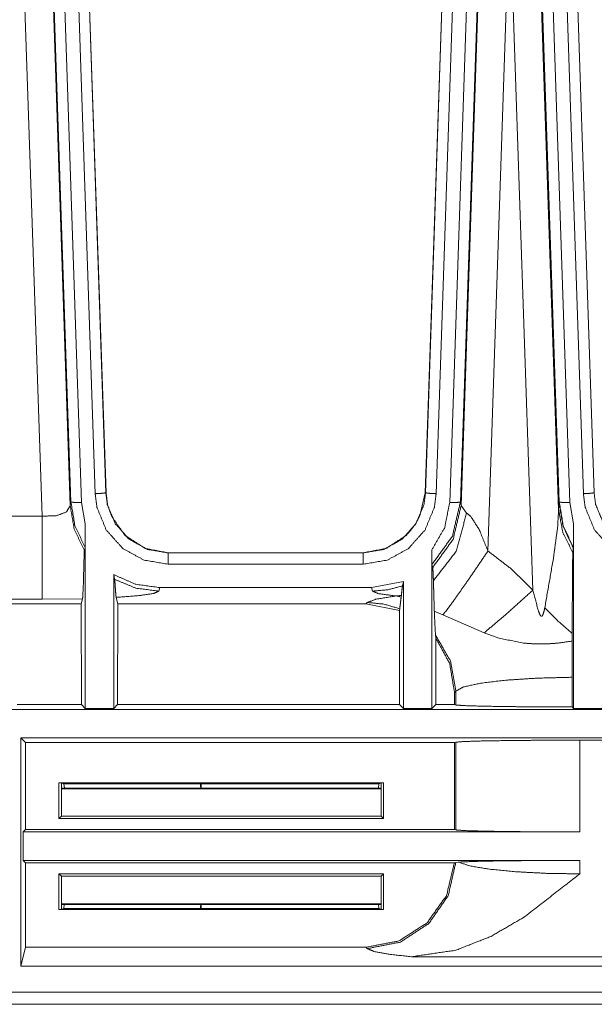
# Model space of a CAD drawing. Units: inches. Extents: x 0.56 to 9.71, y 2.86 to 7.28.
# Drawn here: x 1.09 to 1.5, y 3.6 to 4.29 of the extents above; entities that cross this region are included whole.
import ezdxf

# ---------------------------------------------------------------- set-up
doc = ezdxf.new("R2010")
doc.units = ezdxf.units.IN
doc.header["$MEASUREMENT"] = 0
doc.layers.add('1', color=7, linetype='Continuous', true_color=0xffffff)
doc.layers.add('Trimetric', color=7, linetype='Continuous', true_color=0xffffff)

msp = doc.modelspace()

# ---------------------------------------------------------------- linework, layer by layer
at = {"layer": '1', "color": 7, "linetype": 'Continuous', "lineweight": 13}
for p, q in [((1.15358, 3.96092), (1.14139, 4.32108)), ((1.39053, 4.32108), (1.37834, 3.96092)), ((1.49733, 3.96092), (1.48514, 4.32108)), ((1.10864, 3.94442), (1.09616, 4.31333)), ((1.11614, 4.31278), (1.12836, 3.95181)), ((1.12889, 3.95431), (1.11674, 4.31353)), ((1.12423, 4.31333), (1.13638, 3.9541)), ((1.14591, 3.9602), (1.13396, 4.31333)), ((1.14145, 4.31403), (1.1534, 3.96091)), ((1.37852, 3.96091), (1.39047, 4.31403)), ((1.39796, 4.31333), (1.38601, 3.9602)), ((1.39553, 3.9541), (1.40769, 4.31333)), ((1.41518, 4.31353), (1.40303, 3.95431)), ((1.40356, 3.95181), (1.41578, 4.31278)), ((1.43576, 4.31333), (1.42245, 3.91988)), ((1.45415, 3.89235), (1.43991, 4.31333)), ((1.45989, 4.31278), (1.4722, 3.94903)), ((1.47264, 3.95431), (1.46049, 4.31353)), ((1.46798, 4.31333), (1.48013, 3.9541)), ((1.48966, 3.9602), (1.47771, 4.31333)), ((1.4852, 4.31403), (1.49715, 3.96091)), ((1.12836, 3.95181), (1.12889, 3.95431)), ((1.1534, 3.96091), (1.15358, 3.96092)), ((1.1534, 3.96091), (1.1534, 3.96091)), ((1.15358, 3.96092), (1.15358, 3.96078)), ((1.37834, 3.96092), (1.37852, 3.96091)), ((1.37834, 3.96078), (1.37834, 3.96092)), ((1.37852, 3.96091), (1.37852, 3.96091)), ((1.40303, 3.95431), (1.40356, 3.95181)), ((1.47249, 3.95361), (1.47264, 3.95431)), ((1.49715, 3.96091), (1.49733, 3.96092)), ((1.49715, 3.96091), (1.49715, 3.96091)), ((1.49733, 3.96092), (1.49733, 3.96078)), ((1.13638, 3.9541), (1.139, 3.93902)), ((1.40356, 3.95181), (1.40743, 3.94658)), ((1.4722, 3.94903), (1.47249, 3.95361)), ((1.48013, 3.9541), (1.48275, 3.93902)), ((1.07953, 3.94442), (1.10864, 3.94442)), ((1.139, 3.80908), (1.139, 3.93902)), ((1.48275, 3.93902), (1.48275, 3.80908)), ((1.13888, 3.92233), (1.13832, 3.92021)), ((1.38292, 3.92069), (1.38292, 3.80908)), ((1.48219, 3.91868), (1.48252, 3.92191)), ((1.48252, 3.92191), (1.48263, 3.92233)), ((1.19726, 3.91864), (1.33466, 3.91864)), ((1.19726, 3.91864), (1.19726, 3.91856)), ((1.19726, 3.91856), (1.33466, 3.91856)), ((1.33466, 3.91856), (1.33466, 3.91864)), ((1.33466, 3.9106), (1.19726, 3.9106)), ((1.38357, 3.90829), (1.38303, 3.91038)), ((1.15964, 3.89999), (1.159, 3.90326)), ((1.159, 3.90326), (1.159, 3.80908)), ((1.19135, 3.89417), (1.19081, 3.89165)), ((1.19135, 3.89417), (1.34057, 3.89417)), ((1.34057, 3.89417), (1.36292, 3.89833)), ((1.34111, 3.89165), (1.34057, 3.89417)), ((1.36292, 3.89833), (1.36229, 3.89536)), ((1.36292, 3.80908), (1.36292, 3.89833)), ((1.10864, 3.88596), (1.08208, 3.88596)), ((1.13705, 3.88631), (1.10864, 3.88596)), ((1.13705, 3.88631), (1.13616, 3.88274)), ((1.16184, 3.88274), (1.16072, 3.88726)), ((1.36131, 3.88733), (1.35766, 3.88825)), ((1.3615, 3.88864), (1.36131, 3.88733)), ((1.08353, 3.88274), (1.13616, 3.88274)), ((1.13624, 3.81184), (1.13616, 3.88274)), ((1.16184, 3.88274), (1.16176, 3.81184)), ((1.16184, 3.88274), (1.33655, 3.88274)), ((1.33655, 3.88274), (1.3375, 3.88369)), ((1.36008, 3.87814), (1.33655, 3.88274)), ((1.36008, 3.87814), (1.3603, 3.87926)), ((1.36015, 3.81184), (1.36008, 3.87814)), ((1.39078, 3.87492), (1.38469, 3.8776)), ((1.41974, 3.86227), (1.39078, 3.87492)), ((1.38553, 3.86086), (1.38573, 3.85875)), ((1.38573, 3.85875), (1.38568, 3.81184)), ((1.48169, 3.85659), (1.48172, 3.86196)), ((1.48165, 3.81018), (1.48162, 3.83108)), ((1.39985, 3.82134), (1.3989, 3.82039)), ((1.3989, 3.81184), (1.3989, 3.82039)), ((1.39985, 3.8116), (1.39985, 3.82134)), ((1.13624, 3.81184), (1.09098, 3.81184)), ((1.13624, 3.81184), (1.139, 3.80908)), ((1.159, 3.80908), (1.139, 3.80908)), ((1.159, 3.80908), (1.16176, 3.81184)), ((1.36015, 3.81184), (1.16176, 3.81184)), ((1.36015, 3.81184), (1.36292, 3.80908)), ((1.38292, 3.80908), (1.36292, 3.80908)), ((1.38292, 3.80908), (1.38568, 3.81184)), ((1.3989, 3.81184), (1.38568, 3.81184)), ((1.3989, 3.81184), (1.39985, 3.8116)), ((1.48275, 3.80908), (1.48165, 3.81018)), ((1.48275, 3.80908), (1.50275, 3.80908)), ((5.16218, 3.80852), (0.80724, 3.80852)), ((1.09359, 3.62787), (1.09359, 3.78852)), ((1.09359, 3.78852), (1.59975, 3.78852)), ((1.09359, 3.78852), (1.0969, 3.78521)), ((1.0969, 3.72395), (1.0969, 3.78521)), ((1.0969, 3.78521), (1.3989, 3.78521)), ((1.39985, 3.78544), (1.3989, 3.78521)), ((1.3989, 3.72395), (1.3989, 3.78521)), ((1.39985, 3.72372), (1.39985, 3.78544)), ((1.48714, 3.78686), (1.48714, 3.7223)), ((1.59809, 3.78686), (1.48714, 3.78686)), ((1.12046, 3.73168), (1.12046, 3.75694)), ((1.34896, 3.75694), (1.12046, 3.75694)), ((1.12046, 3.75694), (1.12221, 3.7565)), ((1.12221, 3.73342), (1.12221, 3.7565)), ((1.12221, 3.7565), (1.12392, 3.75608)), ((1.12392, 3.75608), (1.22009, 3.75613)), ((1.12424, 3.75298), (1.12392, 3.75608)), ((1.22009, 3.75613), (1.22052, 3.75613)), ((1.22052, 3.75613), (1.34573, 3.75613)), ((1.34573, 3.75613), (1.34542, 3.75298)), ((1.34721, 3.7565), (1.34573, 3.75613)), ((1.34896, 3.75694), (1.34721, 3.7565)), ((1.34721, 3.73342), (1.34721, 3.7565)), ((1.34896, 3.73168), (1.34896, 3.75694)), ((1.34721, 3.75298), (1.12221, 3.75298)), ((1.34721, 3.75254), (1.12221, 3.75254)), ((1.12046, 3.73168), (1.12221, 3.73342)), ((1.34721, 3.73342), (1.12221, 3.73342)), ((1.34896, 3.73168), (1.34721, 3.73342)), ((1.34896, 3.73168), (1.12046, 3.73168)), ((1.09525, 3.7223), (1.0969, 3.72395)), ((1.48714, 3.7223), (1.09525, 3.7223)), ((1.09525, 3.7223), (1.09525, 3.70229)), ((1.3989, 3.72395), (1.0969, 3.72395)), ((1.3989, 3.72395), (1.39985, 3.72372)), ((1.09525, 3.70229), (1.48714, 3.70229)), ((1.0969, 3.70064), (1.09525, 3.70229)), ((1.0969, 3.70064), (1.39883, 3.70064)), ((1.0969, 3.64116), (1.0969, 3.70064)), ((1.39883, 3.70064), (1.39982, 3.70087)), ((1.39982, 3.70087), (1.40158, 3.70109)), ((1.48714, 3.70229), (1.48714, 3.6928)), ((1.12046, 3.66766), (1.12046, 3.69292)), ((1.12046, 3.69292), (1.34896, 3.69292)), ((1.12046, 3.69292), (1.12221, 3.69117)), ((1.12221, 3.69117), (1.34721, 3.69117)), ((1.12221, 3.6681), (1.12221, 3.69117)), ((1.34896, 3.69292), (1.34721, 3.69117)), ((1.34721, 3.6681), (1.34721, 3.69117)), ((1.34896, 3.66766), (1.34896, 3.69292)), ((1.34721, 3.67179), (1.12221, 3.67179)), ((1.34721, 3.67135), (1.12221, 3.67135)), ((1.12392, 3.66852), (1.12423, 3.67135)), ((1.34542, 3.67135), (1.34573, 3.66846)), ((1.12046, 3.66766), (1.12221, 3.6681)), ((1.12046, 3.66766), (1.34896, 3.66766)), ((1.12221, 3.6681), (1.12392, 3.66852)), ((1.22009, 3.66846), (1.12392, 3.66852)), ((1.22052, 3.66846), (1.22009, 3.66846)), ((1.34573, 3.66846), (1.22052, 3.66846)), ((1.34721, 3.6681), (1.34573, 3.66846)), ((1.34896, 3.66766), (1.34721, 3.6681)), ((1.0969, 3.64116), (1.09359, 3.62787)), ((1.33655, 3.64116), (1.0969, 3.64116)), ((1.3375, 3.64021), (1.33655, 3.64116)), ((1.59809, 3.63452), (1.36855, 3.63452)), ((1.59975, 3.62787), (1.09359, 3.62787)), ((0.79223, 3.60959), (5.17721, 3.60959)), ((2.85016, 3.60113), (1.02525, 3.60113)), ((2.83928, 3.6012), (1.03368, 3.6012)), ((2.83928, 3.60107), (1.03368, 3.60107))]:
    msp.add_line(p, q, dxfattribs=at)
for points, knots in [([(1.13888, 3.92233), (1.13173, 3.93763), (1.12889, 3.95431)], [0, 0, 0.499699, 1, 1]), ([(1.13639, 3.9541), (1.13114, 3.95406), (1.12889, 3.95431)], [0, 0, 0.699033, 1, 1]), ([(1.1534, 3.96091), (1.15289, 3.96074), (1.1516, 3.96056), (1.14967, 3.96039), (1.14731, 3.96025), (1.14686, 3.96023), (1.14591, 3.9602)], [0, 0, 0.070537, 0.243385, 0.500671, 0.813733, 0.873646, 1, 1]), ([(1.19726, 3.9106), (1.18032, 3.91348), (1.16525, 3.92181), (1.15378, 3.93465), (1.14717, 3.95059), (1.14591, 3.9602)], [0, 0, 0.218808, 0.437892, 0.657019, 0.876652, 1, 1]), ([(1.1534, 3.96091), (1.1534, 3.96091), (1.15448, 3.95271), (1.16013, 3.93909), (1.16993, 3.92813), (1.18279, 3.92102), (1.19726, 3.91856)], [0, 0, 0.000006, 0.123299, 0.343044, 0.56219, 0.781232, 1, 1]), ([(1.15358, 3.96092), (1.15481, 3.95203), (1.15733, 3.94463), (1.1669, 3.93093), (1.18106, 3.92176), (1.19726, 3.91864)], [0, 0, 0.134153, 0.251156, 0.500941, 0.753284, 1, 1]), ([(1.33466, 3.91856), (1.33466, 3.91856), (1.34913, 3.92103), (1.36199, 3.92814), (1.37179, 3.9391), (1.37744, 3.95272), (1.37852, 3.96091), (1.37852, 3.96091)], [0, 0, 0.000008, 0.21888, 0.437924, 0.65707, 0.876812, 0.999994, 1, 1]), ([(1.33466, 3.91864), (1.35086, 3.92176), (1.36502, 3.93093), (1.37032, 3.93711), (1.37459, 3.94463), (1.37834, 3.96092)], [0, 0, 0.246709, 0.499054, 0.620764, 0.749991, 1, 1]), ([(1.38601, 3.9602), (1.38475, 3.9506), (1.37814, 3.93466), (1.36667, 3.92182), (1.35161, 3.91349), (1.33466, 3.9106)], [0, 0, 0.123232, 0.342867, 0.561994, 0.781079, 1, 1]), ([(1.38601, 3.9602), (1.38506, 3.96023), (1.38461, 3.96025), (1.38225, 3.96039), (1.38032, 3.96056), (1.37903, 3.96074), (1.37852, 3.96091)], [0, 0, 0.126354, 0.186267, 0.499329, 0.756615, 0.929463, 1, 1]), ([(1.40303, 3.95431), (1.3974, 3.93033), (1.38303, 3.91038)], [0, 0, 0.500506, 1, 1]), ([(1.39553, 3.9541), (1.40078, 3.95406), (1.40303, 3.95431)], [0, 0, 0.69902, 1, 1]), ([(1.48263, 3.92233), (1.47548, 3.93763), (1.47264, 3.95431)], [0, 0, 0.499699, 1, 1]), ([(1.48014, 3.9541), (1.47489, 3.95406), (1.47264, 3.95431)], [0, 0, 0.699033, 1, 1]), ([(1.49715, 3.96091), (1.49664, 3.96074), (1.49535, 3.96056), (1.49342, 3.96039), (1.49106, 3.96025), (1.49061, 3.96023), (1.48966, 3.9602)], [0, 0, 0.070537, 0.243385, 0.500671, 0.813733, 0.873646, 1, 1]), ([(1.54101, 3.9106), (1.52407, 3.91348), (1.509, 3.92181), (1.49753, 3.93465), (1.49092, 3.95059), (1.48966, 3.9602)], [0, 0, 0.218808, 0.437892, 0.657019, 0.876652, 1, 1]), ([(1.49715, 3.96091), (1.49715, 3.96091), (1.49823, 3.95271), (1.50388, 3.93909), (1.51368, 3.92813), (1.52654, 3.92102), (1.54101, 3.91856)], [0, 0, 0.000006, 0.123299, 0.343044, 0.56219, 0.781232, 1, 1]), ([(1.10864, 3.94442), (1.11852, 3.94465), (1.12572, 3.94735), (1.12836, 3.95181)], [0, 0, 0.434203, 0.77205, 1, 1]), ([(1.12836, 3.95181), (1.1312, 3.93534), (1.13832, 3.92021)], [0, 0, 0.499854, 1, 1]), ([(1.38292, 3.92068), (1.39198, 3.93633), (1.39553, 3.9541)], [0, 0, 0.499519, 1, 1]), ([(1.40356, 3.95181), (1.39792, 3.92807), (1.38357, 3.90829)], [0, 0, 0.499766, 1, 1]), ([(1.46247, 3.87997), (1.46865, 3.9155), (1.47146, 3.93653), (1.4722, 3.94903)], [0, 0, 0.516555, 0.820603, 1, 1]), ([(1.4722, 3.94903), (1.47507, 3.93321), (1.48219, 3.91868)], [0, 0, 0.498325, 1, 1]), ([(1.47249, 3.95361), (1.47535, 3.93708), (1.48252, 3.92191)], [0, 0, 0.499852, 1, 1]), ([(1.10864, 3.94442), (1.10864, 3.90428), (1.10864, 3.88596)], [0, 0, 0.686601, 1, 1]), ([(1.40743, 3.94658), (1.40005, 3.91966), (1.38407, 3.89901)], [0, 0, 0.51675, 1, 1]), ([(1.40743, 3.94658), (1.41022, 3.94428), (1.41068, 3.94378), (1.41622, 3.93507), (1.41654, 3.93441), (1.42245, 3.91988)], [0, 0, 0.11649, 0.138544, 0.470917, 0.49455, 1, 1]), ([(1.139, 3.93902), (1.13899, 3.9312), (1.13897, 3.92654), (1.13894, 3.92423), (1.13892, 3.92293), (1.13889, 3.92239), (1.13888, 3.92233)], [0, 0, 0.468704, 0.747706, 0.886238, 0.963868, 0.996186, 1, 1]), ([(1.48275, 3.93902), (1.48274, 3.9312), (1.48272, 3.92654), (1.48269, 3.92423), (1.48267, 3.92293), (1.48264, 3.92239), (1.48263, 3.92233)], [0, 0, 0.468704, 0.747706, 0.886238, 0.963868, 0.996186, 1, 1]), ([(1.13832, 3.92021), (1.13817, 3.91755), (1.1379, 3.90747), (1.13764, 3.89698), (1.13719, 3.88733), (1.13705, 3.88631)], [0, 0, 0.078361, 0.375696, 0.684801, 0.969806, 1, 1]), ([(1.38303, 3.91038), (1.383, 3.91091), (1.38297, 3.91207), (1.38294, 3.91443), (1.38292, 3.91846), (1.38292, 3.92068)], [0, 0, 0.051437, 0.164345, 0.393465, 0.784084, 1, 1]), ([(1.42245, 3.91988), (1.40949, 3.90082), (1.3984, 3.88508), (1.39078, 3.87492)], [0, 0, 0.418908, 0.769024, 1, 1]), ([(1.42245, 3.91988), (1.43902, 3.90718), (1.45415, 3.89235)], [0, 0, 0.496215, 1, 1]), ([(1.48172, 3.86196), (1.48195, 3.90075), (1.48207, 3.91305), (1.48213, 3.91668), (1.48218, 3.91847), (1.48219, 3.91868)], [0, 0, 0.683903, 0.900777, 0.964683, 0.996272, 1, 1]), ([(1.38407, 3.89901), (1.38383, 3.90488), (1.38357, 3.90829)], [0, 0, 0.631595, 1, 1]), ([(1.159, 3.90326), (1.17455, 3.89648), (1.19135, 3.89416)], [0, 0, 0.500118, 1, 1]), ([(1.15964, 3.89999), (1.17468, 3.89378), (1.19081, 3.89165)], [0, 0, 0.499986, 1, 1]), ([(1.16072, 3.88726), (1.16045, 3.88947), (1.16018, 3.89327), (1.15991, 3.89733), (1.15964, 3.89999)], [0, 0, 0.173956, 0.47238, 0.79068, 1, 1]), ([(1.38469, 3.8776), (1.38438, 3.88778), (1.38422, 3.89375), (1.38407, 3.89901)], [0, 0, 0.475437, 0.754193, 1, 1]), ([(1.36229, 3.89536), (1.35186, 3.89259), (1.34111, 3.89165)], [0, 0, 0.500011, 1, 1]), ([(1.36229, 3.89536), (1.36189, 3.89224), (1.3615, 3.88864)], [0, 0, 0.464824, 1, 1]), ([(1.45415, 3.89235), (1.4353, 3.8755), (1.41974, 3.86227)], [0, 0, 0.553117, 1, 1]), ([(1.45415, 3.89235), (1.45761, 3.87888), (1.45904, 3.87505), (1.45962, 3.87421), (1.45984, 3.87403), (1.46003, 3.87395), (1.46021, 3.87394), (1.46037, 3.87399), (1.46059, 3.87416), (1.46099, 3.87473), (1.46189, 3.87737), (1.46247, 3.87997)], [0, 0, 0.528822, 0.68449, 0.723493, 0.734313, 0.742211, 0.748813, 0.755368, 0.765767, 0.792231, 0.898484, 1, 1]), ([(1.19081, 3.89165), (1.18703, 3.89), (1.17671, 3.88849), (1.16072, 3.88726)], [0, 0, 0.13482, 0.475586, 1, 1]), ([(1.3375, 3.88369), (1.34382, 3.88605), (1.35766, 3.88825)], [0, 0, 0.324738, 1, 1]), ([(1.35766, 3.88825), (1.34555, 3.88986), (1.34111, 3.89165)], [0, 0, 0.718471, 1, 1]), ([(1.3615, 3.88864), (1.35958, 3.8884), (1.35766, 3.88825)], [0, 0, 0.500822, 1, 1]), ([(1.3603, 3.87926), (1.36081, 3.88302), (1.36131, 3.88732)], [0, 0, 0.466615, 1, 1]), ([(1.3603, 3.87926), (1.3491, 3.88254), (1.3375, 3.88369)], [0, 0, 0.500206, 1, 1]), ([(1.46247, 3.87997), (1.47175, 3.87066), (1.48172, 3.86196)], [0, 0, 0.498419, 1, 1]), ([(1.38469, 3.8776), (1.3851, 3.86813), (1.38553, 3.86086)], [0, 0, 0.565724, 1, 1]), ([(1.39985, 3.82134), (1.39611, 3.84233), (1.38553, 3.86086)], [0, 0, 0.499686, 1, 1]), ([(1.3989, 3.82039), (1.39551, 3.84068), (1.38573, 3.85875)], [0, 0, 0.500316, 1, 1]), ([(1.48169, 3.85659), (1.48142, 3.85653), (1.47189, 3.85513), (1.46415, 3.85455), (1.4561, 3.85451), (1.44744, 3.85514), (1.43024, 3.85859), (1.41974, 3.86227)], [0, 0, 0.004389, 0.157035, 0.280104, 0.407767, 0.545465, 0.823601, 1, 1]), ([(1.48169, 3.85659), (1.48163, 3.8404), (1.48162, 3.83108)], [0, 0, 0.634596, 1, 1]), ([(1.48162, 3.83108), (1.45708, 3.83046), (1.43501, 3.82903), (1.41721, 3.82691), (1.40516, 3.82428), (1.39985, 3.82134)], [0, 0, 0.295802, 0.562321, 0.778209, 0.926818, 1, 1]), ([(1.39985, 3.8116), (1.40517, 3.81117), (1.41722, 3.81079), (1.43502, 3.81048), (1.4571, 3.81027), (1.48165, 3.81018)], [0, 0, 0.0652, 0.212577, 0.430123, 0.699984, 1, 1]), ([(1.48713, 3.78686), (1.46126, 3.7868), (1.4377, 3.7866), (1.41856, 3.78629), (1.40556, 3.78589), (1.39985, 3.78544)], [0, 0, 0.29634, 0.566183, 0.785405, 0.934422, 1, 1]), ([(1.22025, 3.75298), (1.22018, 3.75525), (1.22009, 3.75613)], [0, 0, 0.717629, 1, 1]), ([(1.39985, 3.72372), (1.40556, 3.72327), (1.41856, 3.72287), (1.4377, 3.72256), (1.46126, 3.72236), (1.48713, 3.7223)], [0, 0, 0.065579, 0.214595, 0.433817, 0.703661, 1, 1]), ([(1.33655, 3.64116), (1.35977, 3.64563), (1.37963, 3.6584), (1.3933, 3.67765), (1.39883, 3.70064)], [0, 0, 0.25018, 0.500035, 0.749868, 1, 1]), ([(1.39982, 3.70087), (1.39452, 3.6776), (1.38088, 3.65798), (1.3609, 3.64488), (1.3375, 3.64021)], [0, 0, 0.24986, 0.500021, 0.750173, 1, 1]), ([(1.48713, 3.7023), (1.45796, 3.70221), (1.43213, 3.70196), (1.41259, 3.70157), (1.40158, 3.70109)], [0, 0, 0.340893, 0.642798, 0.871193, 1, 1]), ([(1.40158, 3.70109), (1.40965, 3.69842), (1.42342, 3.6961), (1.44186, 3.69431), (1.46364, 3.69318), (1.48713, 3.6928)], [0, 0, 0.098526, 0.260268, 0.475021, 0.727657, 1, 1]), ([(1.48713, 3.6928), (1.48699, 3.69268), (1.44772, 3.66229), (1.42462, 3.64885), (1.3998, 3.63912), (1.36855, 3.63452)], [0, 0, 0.001376, 0.369732, 0.567963, 0.765695, 1, 1]), ([(1.22009, 3.66846), (1.22018, 3.66927), (1.22024, 3.67135)], [0, 0, 0.280471, 1, 1]), ([(1.36855, 3.63452), (1.3529, 3.63626), (1.34242, 3.63818), (1.3375, 3.64021)], [0, 0, 0.49627, 0.832274, 1, 1])]:
    msp.add_open_spline(points, degree=1, knots=knots, dxfattribs=at)
for points in [[(1.19726, 3.91856), (1.19726, 3.9106)], [(1.33466, 3.91856), (1.33466, 3.9106)], [(1.22052, 3.75298), (1.22052, 3.75613)], [(1.22052, 3.66846), (1.22052, 3.67135)]]:
    msp.add_open_spline(points, degree=1, dxfattribs=at)
at = {"layer": 'Trimetric', "color": 7, "linetype": 'Continuous', "lineweight": 13}
for p, q in [((1.15358, 3.96092), (1.14139, 4.32108)), ((1.39053, 4.32108), (1.37834, 3.96092)), ((1.49733, 3.96092), (1.48514, 4.32108)), ((1.10864, 3.94442), (1.09616, 4.31333)), ((1.11614, 4.31278), (1.12836, 3.95181)), ((1.12889, 3.95431), (1.11674, 4.31353)), ((1.12423, 4.31333), (1.13638, 3.9541)), ((1.14591, 3.9602), (1.13396, 4.31333)), ((1.14145, 4.31403), (1.1534, 3.96091)), ((1.37852, 3.96091), (1.39047, 4.31403)), ((1.39796, 4.31333), (1.38601, 3.9602)), ((1.39553, 3.9541), (1.40769, 4.31333)), ((1.41518, 4.31353), (1.40303, 3.95431)), ((1.40356, 3.95181), (1.41578, 4.31278)), ((1.43576, 4.31333), (1.42245, 3.91988)), ((1.45415, 3.89235), (1.43991, 4.31333)), ((1.45989, 4.31278), (1.4722, 3.94903)), ((1.47264, 3.95431), (1.46049, 4.31353)), ((1.46798, 4.31333), (1.48013, 3.9541)), ((1.48966, 3.9602), (1.47771, 4.31333)), ((1.4852, 4.31403), (1.49715, 3.96091)), ((1.12836, 3.95181), (1.12889, 3.95431)), ((1.1534, 3.96091), (1.15358, 3.96092)), ((1.1534, 3.96091), (1.1534, 3.96091)), ((1.15358, 3.96092), (1.15358, 3.96078)), ((1.37834, 3.96092), (1.37852, 3.96091)), ((1.37834, 3.96078), (1.37834, 3.96092)), ((1.37852, 3.96091), (1.37852, 3.96091)), ((1.40303, 3.95431), (1.40356, 3.95181)), ((1.47249, 3.95361), (1.47264, 3.95431)), ((1.49715, 3.96091), (1.49733, 3.96092)), ((1.49715, 3.96091), (1.49715, 3.96091)), ((1.49733, 3.96092), (1.49733, 3.96078)), ((1.13638, 3.9541), (1.139, 3.93902)), ((1.40356, 3.95181), (1.40743, 3.94658)), ((1.4722, 3.94903), (1.47249, 3.95361)), ((1.48013, 3.9541), (1.48275, 3.93902)), ((1.07953, 3.94442), (1.10864, 3.94442)), ((1.139, 3.80908), (1.139, 3.93902)), ((1.48275, 3.93902), (1.48275, 3.80908)), ((1.13888, 3.92233), (1.13832, 3.92021)), ((1.38292, 3.92069), (1.38292, 3.80908)), ((1.48219, 3.91868), (1.48252, 3.92191)), ((1.48252, 3.92191), (1.48263, 3.92233)), ((1.19726, 3.91864), (1.33466, 3.91864)), ((1.19726, 3.91864), (1.19726, 3.91856)), ((1.19726, 3.91856), (1.33466, 3.91856)), ((1.33466, 3.91856), (1.33466, 3.91864)), ((1.33466, 3.9106), (1.19726, 3.9106)), ((1.38357, 3.90829), (1.38303, 3.91038)), ((1.15964, 3.89999), (1.159, 3.90326)), ((1.159, 3.90326), (1.159, 3.80908)), ((1.19135, 3.89417), (1.19081, 3.89165)), ((1.19135, 3.89417), (1.34057, 3.89417)), ((1.34057, 3.89417), (1.36292, 3.89833)), ((1.34111, 3.89165), (1.34057, 3.89417)), ((1.36292, 3.89833), (1.36229, 3.89536)), ((1.36292, 3.80908), (1.36292, 3.89833)), ((1.10864, 3.88596), (1.08208, 3.88596)), ((1.13705, 3.88631), (1.10864, 3.88596)), ((1.13705, 3.88631), (1.13616, 3.88274)), ((1.16184, 3.88274), (1.16072, 3.88726)), ((1.36131, 3.88733), (1.35766, 3.88825)), ((1.3615, 3.88864), (1.36131, 3.88733)), ((1.08353, 3.88274), (1.13616, 3.88274)), ((1.13624, 3.81184), (1.13616, 3.88274)), ((1.16184, 3.88274), (1.16176, 3.81184)), ((1.16184, 3.88274), (1.33655, 3.88274)), ((1.33655, 3.88274), (1.3375, 3.88369)), ((1.36008, 3.87814), (1.33655, 3.88274)), ((1.36008, 3.87814), (1.3603, 3.87926)), ((1.36015, 3.81184), (1.36008, 3.87814)), ((1.39078, 3.87492), (1.38469, 3.8776)), ((1.41974, 3.86227), (1.39078, 3.87492)), ((1.38553, 3.86086), (1.38573, 3.85875)), ((1.38573, 3.85875), (1.38568, 3.81184)), ((1.48169, 3.85659), (1.48172, 3.86196)), ((1.48165, 3.81018), (1.48162, 3.83108)), ((1.39985, 3.82134), (1.3989, 3.82039)), ((1.3989, 3.81184), (1.3989, 3.82039)), ((1.39985, 3.8116), (1.39985, 3.82134)), ((1.13624, 3.81184), (1.09098, 3.81184)), ((1.13624, 3.81184), (1.139, 3.80908)), ((1.159, 3.80908), (1.139, 3.80908)), ((1.159, 3.80908), (1.16176, 3.81184)), ((1.36015, 3.81184), (1.16176, 3.81184)), ((1.36015, 3.81184), (1.36292, 3.80908)), ((1.38292, 3.80908), (1.36292, 3.80908)), ((1.38292, 3.80908), (1.38568, 3.81184)), ((1.3989, 3.81184), (1.38568, 3.81184)), ((1.3989, 3.81184), (1.39985, 3.8116)), ((1.48275, 3.80908), (1.48165, 3.81018)), ((1.48275, 3.80908), (1.50275, 3.80908)), ((5.16218, 3.80852), (0.80724, 3.80852)), ((1.09359, 3.62787), (1.09359, 3.78852)), ((1.09359, 3.78852), (1.59975, 3.78852)), ((1.09359, 3.78852), (1.0969, 3.78521)), ((1.0969, 3.72395), (1.0969, 3.78521)), ((1.0969, 3.78521), (1.3989, 3.78521)), ((1.39985, 3.78544), (1.3989, 3.78521)), ((1.3989, 3.72395), (1.3989, 3.78521)), ((1.39985, 3.72372), (1.39985, 3.78544)), ((1.48714, 3.78686), (1.48714, 3.7223)), ((1.59809, 3.78686), (1.48714, 3.78686)), ((1.12046, 3.73168), (1.12046, 3.75694)), ((1.34896, 3.75694), (1.12046, 3.75694)), ((1.12046, 3.75694), (1.12221, 3.7565)), ((1.12221, 3.73342), (1.12221, 3.7565)), ((1.12221, 3.7565), (1.12392, 3.75608)), ((1.12392, 3.75608), (1.22009, 3.75613)), ((1.12424, 3.75298), (1.12392, 3.75608)), ((1.22009, 3.75613), (1.22052, 3.75613)), ((1.22052, 3.75613), (1.34573, 3.75613)), ((1.34573, 3.75613), (1.34542, 3.75298)), ((1.34721, 3.7565), (1.34573, 3.75613)), ((1.34896, 3.75694), (1.34721, 3.7565)), ((1.34721, 3.73342), (1.34721, 3.7565)), ((1.34896, 3.73168), (1.34896, 3.75694)), ((1.34721, 3.75298), (1.12221, 3.75298)), ((1.34721, 3.75254), (1.12221, 3.75254)), ((1.12046, 3.73168), (1.12221, 3.73342)), ((1.34721, 3.73342), (1.12221, 3.73342)), ((1.34896, 3.73168), (1.34721, 3.73342)), ((1.34896, 3.73168), (1.12046, 3.73168)), ((1.09525, 3.7223), (1.0969, 3.72395)), ((1.48714, 3.7223), (1.09525, 3.7223)), ((1.09525, 3.7223), (1.09525, 3.70229)), ((1.3989, 3.72395), (1.0969, 3.72395)), ((1.3989, 3.72395), (1.39985, 3.72372)), ((1.09525, 3.70229), (1.48714, 3.70229)), ((1.0969, 3.70064), (1.09525, 3.70229)), ((1.0969, 3.70064), (1.39883, 3.70064)), ((1.0969, 3.64116), (1.0969, 3.70064)), ((1.39883, 3.70064), (1.39982, 3.70087)), ((1.39982, 3.70087), (1.40158, 3.70109)), ((1.48714, 3.70229), (1.48714, 3.6928)), ((1.12046, 3.66766), (1.12046, 3.69292)), ((1.12046, 3.69292), (1.34896, 3.69292)), ((1.12046, 3.69292), (1.12221, 3.69117)), ((1.12221, 3.69117), (1.34721, 3.69117)), ((1.12221, 3.6681), (1.12221, 3.69117)), ((1.34896, 3.69292), (1.34721, 3.69117)), ((1.34721, 3.6681), (1.34721, 3.69117)), ((1.34896, 3.66766), (1.34896, 3.69292)), ((1.34721, 3.67179), (1.12221, 3.67179)), ((1.34721, 3.67135), (1.12221, 3.67135)), ((1.12392, 3.66852), (1.12423, 3.67135)), ((1.34542, 3.67135), (1.34573, 3.66846)), ((1.12046, 3.66766), (1.12221, 3.6681)), ((1.12046, 3.66766), (1.34896, 3.66766)), ((1.12221, 3.6681), (1.12392, 3.66852)), ((1.22009, 3.66846), (1.12392, 3.66852)), ((1.22052, 3.66846), (1.22009, 3.66846)), ((1.34573, 3.66846), (1.22052, 3.66846)), ((1.34721, 3.6681), (1.34573, 3.66846)), ((1.34896, 3.66766), (1.34721, 3.6681)), ((1.0969, 3.64116), (1.09359, 3.62787)), ((1.33655, 3.64116), (1.0969, 3.64116)), ((1.3375, 3.64021), (1.33655, 3.64116)), ((1.59809, 3.63452), (1.36855, 3.63452)), ((1.59975, 3.62787), (1.09359, 3.62787)), ((0.79223, 3.60959), (5.17721, 3.60959)), ((2.85016, 3.60113), (1.02525, 3.60113)), ((2.83928, 3.6012), (1.03368, 3.6012)), ((2.83928, 3.60107), (1.03368, 3.60107))]:
    msp.add_line(p, q, dxfattribs=at)
for points, knots in [([(1.13888, 3.92233), (1.13173, 3.93763), (1.12889, 3.95431)], [0, 0, 0.499699, 1, 1]), ([(1.13639, 3.9541), (1.13114, 3.95406), (1.12889, 3.95431)], [0, 0, 0.699033, 1, 1]), ([(1.1534, 3.96091), (1.15289, 3.96074), (1.1516, 3.96056), (1.14967, 3.96039), (1.14731, 3.96025), (1.14686, 3.96023), (1.14591, 3.9602)], [0, 0, 0.070537, 0.243385, 0.500671, 0.813733, 0.873646, 1, 1]), ([(1.19726, 3.9106), (1.18032, 3.91348), (1.16525, 3.92181), (1.15378, 3.93465), (1.14717, 3.95059), (1.14591, 3.9602)], [0, 0, 0.218808, 0.437892, 0.657019, 0.876652, 1, 1]), ([(1.1534, 3.96091), (1.1534, 3.96091), (1.15448, 3.95271), (1.16013, 3.93909), (1.16993, 3.92813), (1.18279, 3.92102), (1.19726, 3.91856)], [0, 0, 0.000006, 0.123299, 0.343044, 0.56219, 0.781232, 1, 1]), ([(1.15358, 3.96092), (1.15481, 3.95203), (1.15733, 3.94463), (1.1669, 3.93093), (1.18106, 3.92176), (1.19726, 3.91864)], [0, 0, 0.134153, 0.251156, 0.500941, 0.753284, 1, 1]), ([(1.33466, 3.91856), (1.33466, 3.91856), (1.34913, 3.92103), (1.36199, 3.92814), (1.37179, 3.9391), (1.37744, 3.95272), (1.37852, 3.96091), (1.37852, 3.96091)], [0, 0, 0.000008, 0.21888, 0.437924, 0.65707, 0.876812, 0.999994, 1, 1]), ([(1.33466, 3.91864), (1.35086, 3.92176), (1.36502, 3.93093), (1.37032, 3.93711), (1.37459, 3.94463), (1.37834, 3.96092)], [0, 0, 0.246709, 0.499054, 0.620764, 0.749991, 1, 1]), ([(1.38601, 3.9602), (1.38475, 3.9506), (1.37814, 3.93466), (1.36667, 3.92182), (1.35161, 3.91349), (1.33466, 3.9106)], [0, 0, 0.123232, 0.342867, 0.561994, 0.781079, 1, 1]), ([(1.38601, 3.9602), (1.38506, 3.96023), (1.38461, 3.96025), (1.38225, 3.96039), (1.38032, 3.96056), (1.37903, 3.96074), (1.37852, 3.96091)], [0, 0, 0.126354, 0.186267, 0.499329, 0.756615, 0.929463, 1, 1]), ([(1.40303, 3.95431), (1.3974, 3.93033), (1.38303, 3.91038)], [0, 0, 0.500506, 1, 1]), ([(1.39553, 3.9541), (1.40078, 3.95406), (1.40303, 3.95431)], [0, 0, 0.69902, 1, 1]), ([(1.48263, 3.92233), (1.47548, 3.93763), (1.47264, 3.95431)], [0, 0, 0.499699, 1, 1]), ([(1.48014, 3.9541), (1.47489, 3.95406), (1.47264, 3.95431)], [0, 0, 0.699033, 1, 1]), ([(1.49715, 3.96091), (1.49664, 3.96074), (1.49535, 3.96056), (1.49342, 3.96039), (1.49106, 3.96025), (1.49061, 3.96023), (1.48966, 3.9602)], [0, 0, 0.070537, 0.243385, 0.500671, 0.813733, 0.873646, 1, 1]), ([(1.54101, 3.9106), (1.52407, 3.91348), (1.509, 3.92181), (1.49753, 3.93465), (1.49092, 3.95059), (1.48966, 3.9602)], [0, 0, 0.218808, 0.437892, 0.657019, 0.876652, 1, 1]), ([(1.49715, 3.96091), (1.49715, 3.96091), (1.49823, 3.95271), (1.50388, 3.93909), (1.51368, 3.92813), (1.52654, 3.92102), (1.54101, 3.91856)], [0, 0, 0.000006, 0.123299, 0.343044, 0.56219, 0.781232, 1, 1]), ([(1.10864, 3.94442), (1.11852, 3.94465), (1.12572, 3.94735), (1.12836, 3.95181)], [0, 0, 0.434203, 0.77205, 1, 1]), ([(1.12836, 3.95181), (1.1312, 3.93534), (1.13832, 3.92021)], [0, 0, 0.499854, 1, 1]), ([(1.38292, 3.92068), (1.39198, 3.93633), (1.39553, 3.9541)], [0, 0, 0.499519, 1, 1]), ([(1.40356, 3.95181), (1.39792, 3.92807), (1.38357, 3.90829)], [0, 0, 0.499766, 1, 1]), ([(1.46247, 3.87997), (1.46865, 3.9155), (1.47146, 3.93653), (1.4722, 3.94903)], [0, 0, 0.516555, 0.820603, 1, 1]), ([(1.4722, 3.94903), (1.47507, 3.93321), (1.48219, 3.91868)], [0, 0, 0.498325, 1, 1]), ([(1.47249, 3.95361), (1.47535, 3.93708), (1.48252, 3.92191)], [0, 0, 0.499852, 1, 1]), ([(1.10864, 3.94442), (1.10864, 3.90428), (1.10864, 3.88596)], [0, 0, 0.686601, 1, 1]), ([(1.40743, 3.94658), (1.40005, 3.91966), (1.38407, 3.89901)], [0, 0, 0.51675, 1, 1]), ([(1.40743, 3.94658), (1.41022, 3.94428), (1.41068, 3.94378), (1.41622, 3.93507), (1.41654, 3.93441), (1.42245, 3.91988)], [0, 0, 0.11649, 0.138544, 0.470917, 0.49455, 1, 1]), ([(1.139, 3.93902), (1.13899, 3.9312), (1.13897, 3.92654), (1.13894, 3.92423), (1.13892, 3.92293), (1.13889, 3.92239), (1.13888, 3.92233)], [0, 0, 0.468704, 0.747706, 0.886238, 0.963868, 0.996186, 1, 1]), ([(1.48275, 3.93902), (1.48274, 3.9312), (1.48272, 3.92654), (1.48269, 3.92423), (1.48267, 3.92293), (1.48264, 3.92239), (1.48263, 3.92233)], [0, 0, 0.468704, 0.747706, 0.886238, 0.963868, 0.996186, 1, 1]), ([(1.13832, 3.92021), (1.13817, 3.91755), (1.1379, 3.90747), (1.13764, 3.89698), (1.13719, 3.88733), (1.13705, 3.88631)], [0, 0, 0.078361, 0.375696, 0.684801, 0.969806, 1, 1]), ([(1.38303, 3.91038), (1.383, 3.91091), (1.38297, 3.91207), (1.38294, 3.91443), (1.38292, 3.91846), (1.38292, 3.92068)], [0, 0, 0.051437, 0.164345, 0.393465, 0.784084, 1, 1]), ([(1.42245, 3.91988), (1.40949, 3.90082), (1.3984, 3.88508), (1.39078, 3.87492)], [0, 0, 0.418908, 0.769024, 1, 1]), ([(1.42245, 3.91988), (1.43902, 3.90718), (1.45415, 3.89235)], [0, 0, 0.496215, 1, 1]), ([(1.48172, 3.86196), (1.48195, 3.90075), (1.48207, 3.91305), (1.48213, 3.91668), (1.48218, 3.91847), (1.48219, 3.91868)], [0, 0, 0.683903, 0.900777, 0.964683, 0.996272, 1, 1]), ([(1.38407, 3.89901), (1.38383, 3.90488), (1.38357, 3.90829)], [0, 0, 0.631595, 1, 1]), ([(1.159, 3.90326), (1.17455, 3.89648), (1.19135, 3.89416)], [0, 0, 0.500118, 1, 1]), ([(1.15964, 3.89999), (1.17468, 3.89378), (1.19081, 3.89165)], [0, 0, 0.499986, 1, 1]), ([(1.16072, 3.88726), (1.16045, 3.88947), (1.16018, 3.89327), (1.15991, 3.89733), (1.15964, 3.89999)], [0, 0, 0.173956, 0.47238, 0.79068, 1, 1]), ([(1.38469, 3.8776), (1.38438, 3.88778), (1.38422, 3.89375), (1.38407, 3.89901)], [0, 0, 0.475437, 0.754193, 1, 1]), ([(1.36229, 3.89536), (1.35186, 3.89259), (1.34111, 3.89165)], [0, 0, 0.500011, 1, 1]), ([(1.36229, 3.89536), (1.36189, 3.89224), (1.3615, 3.88864)], [0, 0, 0.464824, 1, 1]), ([(1.45415, 3.89235), (1.4353, 3.8755), (1.41974, 3.86227)], [0, 0, 0.553117, 1, 1]), ([(1.45415, 3.89235), (1.45761, 3.87888), (1.45904, 3.87505), (1.45962, 3.87421), (1.45984, 3.87403), (1.46003, 3.87395), (1.46021, 3.87394), (1.46037, 3.87399), (1.46059, 3.87416), (1.46099, 3.87473), (1.46189, 3.87737), (1.46247, 3.87997)], [0, 0, 0.528822, 0.68449, 0.723493, 0.734313, 0.742211, 0.748813, 0.755368, 0.765767, 0.792231, 0.898484, 1, 1]), ([(1.19081, 3.89165), (1.18703, 3.89), (1.17671, 3.88849), (1.16072, 3.88726)], [0, 0, 0.13482, 0.475586, 1, 1]), ([(1.3375, 3.88369), (1.34382, 3.88605), (1.35766, 3.88825)], [0, 0, 0.324738, 1, 1]), ([(1.35766, 3.88825), (1.34555, 3.88986), (1.34111, 3.89165)], [0, 0, 0.718471, 1, 1]), ([(1.3615, 3.88864), (1.35958, 3.8884), (1.35766, 3.88825)], [0, 0, 0.500822, 1, 1]), ([(1.3603, 3.87926), (1.36081, 3.88302), (1.36131, 3.88732)], [0, 0, 0.466615, 1, 1]), ([(1.3603, 3.87926), (1.3491, 3.88254), (1.3375, 3.88369)], [0, 0, 0.500206, 1, 1]), ([(1.46247, 3.87997), (1.47175, 3.87066), (1.48172, 3.86196)], [0, 0, 0.498419, 1, 1]), ([(1.38469, 3.8776), (1.3851, 3.86813), (1.38553, 3.86086)], [0, 0, 0.565724, 1, 1]), ([(1.39985, 3.82134), (1.39611, 3.84233), (1.38553, 3.86086)], [0, 0, 0.499686, 1, 1]), ([(1.3989, 3.82039), (1.39551, 3.84068), (1.38573, 3.85875)], [0, 0, 0.500316, 1, 1]), ([(1.48169, 3.85659), (1.48142, 3.85653), (1.47189, 3.85513), (1.46415, 3.85455), (1.4561, 3.85451), (1.44744, 3.85514), (1.43024, 3.85859), (1.41974, 3.86227)], [0, 0, 0.004389, 0.157035, 0.280104, 0.407767, 0.545465, 0.823601, 1, 1]), ([(1.48169, 3.85659), (1.48163, 3.8404), (1.48162, 3.83108)], [0, 0, 0.634596, 1, 1]), ([(1.48162, 3.83108), (1.45708, 3.83046), (1.43501, 3.82903), (1.41721, 3.82691), (1.40516, 3.82428), (1.39985, 3.82134)], [0, 0, 0.295802, 0.562321, 0.778209, 0.926818, 1, 1]), ([(1.39985, 3.8116), (1.40517, 3.81117), (1.41722, 3.81079), (1.43502, 3.81048), (1.4571, 3.81027), (1.48165, 3.81018)], [0, 0, 0.0652, 0.212577, 0.430123, 0.699984, 1, 1]), ([(1.48713, 3.78686), (1.46126, 3.7868), (1.4377, 3.7866), (1.41856, 3.78629), (1.40556, 3.78589), (1.39985, 3.78544)], [0, 0, 0.29634, 0.566183, 0.785405, 0.934422, 1, 1]), ([(1.22025, 3.75298), (1.22018, 3.75525), (1.22009, 3.75613)], [0, 0, 0.717629, 1, 1]), ([(1.39985, 3.72372), (1.40556, 3.72327), (1.41856, 3.72287), (1.4377, 3.72256), (1.46126, 3.72236), (1.48713, 3.7223)], [0, 0, 0.065579, 0.214595, 0.433817, 0.703661, 1, 1]), ([(1.33655, 3.64116), (1.35977, 3.64563), (1.37963, 3.6584), (1.3933, 3.67765), (1.39883, 3.70064)], [0, 0, 0.25018, 0.500035, 0.749868, 1, 1]), ([(1.39982, 3.70087), (1.39452, 3.6776), (1.38088, 3.65798), (1.3609, 3.64488), (1.3375, 3.64021)], [0, 0, 0.24986, 0.500021, 0.750173, 1, 1]), ([(1.48713, 3.7023), (1.45796, 3.70221), (1.43213, 3.70196), (1.41259, 3.70157), (1.40158, 3.70109)], [0, 0, 0.340893, 0.642798, 0.871193, 1, 1]), ([(1.40158, 3.70109), (1.40965, 3.69842), (1.42342, 3.6961), (1.44186, 3.69431), (1.46364, 3.69318), (1.48713, 3.6928)], [0, 0, 0.098526, 0.260268, 0.475021, 0.727657, 1, 1]), ([(1.48713, 3.6928), (1.48699, 3.69268), (1.44772, 3.66229), (1.42462, 3.64885), (1.3998, 3.63912), (1.36855, 3.63452)], [0, 0, 0.001376, 0.369732, 0.567963, 0.765695, 1, 1]), ([(1.22009, 3.66846), (1.22018, 3.66927), (1.22024, 3.67135)], [0, 0, 0.280471, 1, 1]), ([(1.36855, 3.63452), (1.3529, 3.63626), (1.34242, 3.63818), (1.3375, 3.64021)], [0, 0, 0.49627, 0.832274, 1, 1])]:
    msp.add_open_spline(points, degree=1, knots=knots, dxfattribs=at)
for points in [[(1.19726, 3.91856), (1.19726, 3.9106)], [(1.33466, 3.91856), (1.33466, 3.9106)], [(1.22052, 3.75298), (1.22052, 3.75613)], [(1.22052, 3.66846), (1.22052, 3.67135)]]:
    msp.add_open_spline(points, degree=1, dxfattribs=at)

doc.saveas('drawing.dxf')
